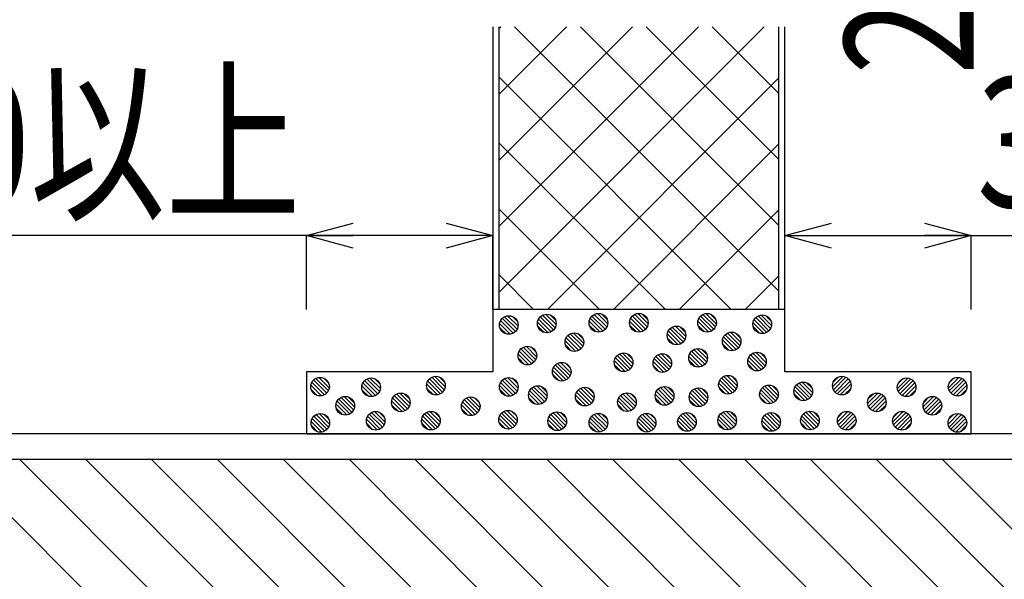
# Model space of a CAD drawing. Units: millimetres. Extents: x 13411 to 14746, y 933 to 1825.
# Drawn here: x 14391 to 14549, y 1221 to 1311 of the extents above; entities that cross this region are included whole.
import ezdxf
from ezdxf.enums import TextEntityAlignment as Align

# ---------------------------------------------------------------- set-up
doc = ezdxf.new("R2010")
doc.units = ezdxf.units.MM
doc.header["$LTSCALE"] = 3
for name, color, linetype in [('ケーブル', 7, 'Continuous'), ('文字･寸法', 7, 'Continuous'), ('構成1', 7, 'Continuous'), ('構成2', 7, 'Continuous')]:
    doc.layers.add(name, color=color, linetype=linetype)
doc.styles.add('DIMFONT1', font='msgothic.ttc', dxfattribs={"width": 0.76912})
doc.dimstyles.new('DIM001', dxfattribs={"dimscale": 15, "dimtxt": 1.386, "dimasz": 0.5, "dimexe": 0, "dimexo": 0, "dimgap": 0.2, "dimtad": 3, "dimdec": 1, "dimrnd": 0.1, "dimdsep": 46, "dimlunit": 6, "dimtxsty": 'DIMFONT1', "dimblk": 'OPEN30', "dimcen": 0.09, "dimclrd": 7, "dimclre": 7, "dimclrt": 7, "dimadec": 0, "dimazin": 0, "dimtfac": 1, "dimtdec": 4, "dimtmove": 0, "dimatfit": 3, "dimfxl": 1, "dimtolj": 1, "dimtzin": 0, "dimarcsym": 0})

# ---------------------------------------------------------------- blocks, each defined once
blk = doc.blocks.new('INS-GFJ43')
at = {"layer": 'ケーブル', "color": 7, "linetype": 'Continuous', "lineweight": -3}
for p, q in [((185, 19.5), (-185, 19.5)), ((185, 15.35), (-185, 15.35)), ((-79.54, -15.35), (-110.24, 15.35)), ((-68.93, -15.35), (-99.63, 15.35)), ((-58.33, -15.35), (-89.03, 15.35)), ((-47.72, -15.35), (-78.42, 15.35)), ((-37.11, -15.35), (-67.81, 15.35)), ((-26.51, -15.35), (-57.21, 15.35)), ((-15.9, -15.35), (-46.6, 15.35)), ((-5.29, -15.35), (-35.99, 15.35)), ((5.31, -15.35), (-25.39, 15.35)), ((15.92, -15.35), (-14.78, 15.35)), ((26.53, -15.35), (-4.17, 15.35)), ((37.13, -15.35), (6.43, 15.35)), ((47.74, -15.35), (17.04, 15.35)), ((58.35, -15.35), (27.65, 15.35)), ((68.95, -15.35), (38.25, 15.35)), ((79.56, -15.35), (48.86, 15.35))]:
    blk.add_line(p, q, dxfattribs=at)
blk = doc.blocks.new('INS-G4W77')
at = {"layer": '構成1', "color": 7, "linetype": 'Continuous', "lineweight": -3}
for p, q in [((0.18, 1.49), (-1.49, -0.18)), ((0.18, 1.49), (-1.49, -0.18)), ((-0.55, 1.4), (-1.4, 0.55)), ((0.67, 1.34), (-1.34, -0.67)), ((1.04, 1.08), (-1.08, -1.04)), ((1.04, 1.08), (-1.08, -1.04)), ((1.32, 0.72), (-0.72, -1.32)), ((1.48, 0.24), (-0.24, -1.48)), ((1.48, 0.24), (-0.24, -1.48)), ((1.43, -0.44), (0.44, -1.43))]:
    blk.add_line(p, q, dxfattribs=at)
blk.add_circle((0, 0), 1.5, dxfattribs=at)
blk = doc.blocks.new('INS-GGI01')
at = {"layer": '構成1', "color": 7, "linetype": 'Continuous', "lineweight": -3}
for p, q in [((0.18, 1.49), (-1.49, -0.18)), ((0.18, 1.49), (-1.49, -0.18)), ((-0.55, 1.4), (-1.4, 0.55)), ((0.67, 1.34), (-1.34, -0.67)), ((1.04, 1.08), (-1.08, -1.04)), ((1.04, 1.08), (-1.08, -1.04)), ((1.32, 0.72), (-0.72, -1.32)), ((1.48, 0.24), (-0.24, -1.48)), ((1.48, 0.24), (-0.24, -1.48)), ((1.43, -0.44), (0.44, -1.43))]:
    blk.add_line(p, q, dxfattribs=at)
blk.add_circle((0, 0), 1.5, dxfattribs=at)
blk = doc.blocks.new('INS-G70T3')
at = {"layer": '構成1', "color": 7, "linetype": 'Continuous', "lineweight": -3}
for p, q in [((0.18, 1.49), (-1.49, -0.18)), ((0.18, 1.49), (-1.49, -0.18)), ((-0.55, 1.4), (-1.4, 0.55)), ((0.67, 1.34), (-1.34, -0.67)), ((1.04, 1.08), (-1.08, -1.04)), ((1.04, 1.08), (-1.08, -1.04)), ((1.32, 0.72), (-0.72, -1.32)), ((1.48, 0.24), (-0.24, -1.48)), ((1.48, 0.24), (-0.24, -1.48)), ((1.43, -0.44), (0.44, -1.43))]:
    blk.add_line(p, q, dxfattribs=at)
blk.add_circle((0, 0), 1.5, dxfattribs=at)
blk = doc.blocks.new('INS-G6VP5')
at = {"layer": '構成1', "color": 7, "linetype": 'Continuous', "lineweight": -3}
for p, q in [((0.18, 1.49), (-1.49, -0.18)), ((0.18, 1.49), (-1.49, -0.18)), ((-0.55, 1.4), (-1.4, 0.55)), ((0.67, 1.34), (-1.34, -0.67)), ((1.04, 1.08), (-1.08, -1.04)), ((1.04, 1.08), (-1.08, -1.04)), ((1.32, 0.72), (-0.72, -1.32)), ((1.48, 0.24), (-0.24, -1.48)), ((1.48, 0.24), (-0.24, -1.48)), ((1.43, -0.44), (0.44, -1.43))]:
    blk.add_line(p, q, dxfattribs=at)
blk.add_circle((0, 0), 1.5, dxfattribs=at)
blk = doc.blocks.new('INS-G7HXY')
at = {"layer": '構成1', "color": 7, "linetype": 'Continuous', "lineweight": -3}
for p, q in [((0.18, 1.49), (-1.49, -0.18)), ((0.18, 1.49), (-1.49, -0.18)), ((-0.55, 1.4), (-1.4, 0.55)), ((0.67, 1.34), (-1.34, -0.67)), ((1.04, 1.08), (-1.08, -1.04)), ((1.04, 1.08), (-1.08, -1.04)), ((1.32, 0.72), (-0.72, -1.32)), ((1.48, 0.24), (-0.24, -1.48)), ((1.48, 0.24), (-0.24, -1.48)), ((1.43, -0.44), (0.44, -1.43))]:
    blk.add_line(p, q, dxfattribs=at)
blk.add_circle((0, 0), 1.5, dxfattribs=at)
blk = doc.blocks.new('INS-G8L6R')
at = {"layer": '構成1', "color": 7, "linetype": 'Continuous', "lineweight": -3}
for p, q in [((0.18, 1.49), (-1.49, -0.18)), ((0.18, 1.49), (-1.49, -0.18)), ((-0.55, 1.4), (-1.4, 0.55)), ((0.67, 1.34), (-1.34, -0.67)), ((1.04, 1.08), (-1.08, -1.04)), ((1.04, 1.08), (-1.08, -1.04)), ((1.32, 0.72), (-0.72, -1.32)), ((1.48, 0.24), (-0.24, -1.48)), ((1.48, 0.24), (-0.24, -1.48)), ((1.43, -0.44), (0.44, -1.43))]:
    blk.add_line(p, q, dxfattribs=at)
blk.add_circle((0, 0), 1.5, dxfattribs=at)
blk = doc.blocks.new('INS-GKUBX')
at = {"layer": '構成1', "color": 7, "linetype": 'Continuous', "lineweight": -3}
for p, q in [((0.18, 1.49), (-1.49, -0.18)), ((0.18, 1.49), (-1.49, -0.18)), ((-0.55, 1.4), (-1.4, 0.55)), ((0.67, 1.34), (-1.34, -0.67)), ((1.04, 1.08), (-1.08, -1.04)), ((1.04, 1.08), (-1.08, -1.04)), ((1.32, 0.72), (-0.72, -1.32)), ((1.48, 0.24), (-0.24, -1.48)), ((1.48, 0.24), (-0.24, -1.48)), ((1.43, -0.44), (0.44, -1.43))]:
    blk.add_line(p, q, dxfattribs=at)
blk.add_circle((0, 0), 1.5, dxfattribs=at)
blk = doc.blocks.new('INS-GSWGW')
at = {"layer": '構成1', "color": 7, "linetype": 'Continuous', "lineweight": -3}
for p, q in [((0.18, 1.49), (-1.49, -0.18)), ((0.18, 1.49), (-1.49, -0.18)), ((-0.55, 1.4), (-1.4, 0.55)), ((0.67, 1.34), (-1.34, -0.67)), ((1.04, 1.08), (-1.08, -1.04)), ((1.04, 1.08), (-1.08, -1.04)), ((1.32, 0.72), (-0.72, -1.32)), ((1.48, 0.24), (-0.24, -1.48)), ((1.48, 0.24), (-0.24, -1.48)), ((1.43, -0.44), (0.44, -1.43))]:
    blk.add_line(p, q, dxfattribs=at)
blk.add_circle((0, 0), 1.5, dxfattribs=at)
blk = doc.blocks.new('INS-G8RHK')
at = {"layer": '構成1', "color": 7, "linetype": 'Continuous', "lineweight": -3}
for p, q in [((-1.48, 0.24), (0.24, -1.48)), ((-1.48, 0.24), (0.24, -1.48)), ((-1.32, 0.72), (0.72, -1.32)), ((-1.04, 1.08), (1.08, -1.04)), ((-1.04, 1.08), (1.08, -1.04)), ((-0.67, 1.34), (1.34, -0.67)), ((-0.18, 1.49), (1.49, -0.18)), ((-0.18, 1.49), (1.49, -0.18)), ((0.55, 1.4), (1.4, 0.55)), ((-1.43, -0.44), (-0.44, -1.43))]:
    blk.add_line(p, q, dxfattribs=at)
blk.add_circle((0, 0), 1.5, dxfattribs=at)
blk = doc.blocks.new('INS-G4LBZ')
at = {"layer": '構成1', "color": 7, "linetype": 'Continuous', "lineweight": -3}
for p, q in [((-1.48, 0.24), (0.24, -1.48)), ((-1.48, 0.24), (0.24, -1.48)), ((-1.32, 0.72), (0.72, -1.32)), ((-1.04, 1.08), (1.08, -1.04)), ((-1.04, 1.08), (1.08, -1.04)), ((-0.67, 1.34), (1.34, -0.67)), ((-0.18, 1.49), (1.49, -0.18)), ((-0.18, 1.49), (1.49, -0.18)), ((0.55, 1.4), (1.4, 0.55)), ((-1.43, -0.44), (-0.44, -1.43))]:
    blk.add_line(p, q, dxfattribs=at)
blk.add_circle((0, 0), 1.5, dxfattribs=at)
blk = doc.blocks.new('INS-GOWA2')
at = {"layer": '構成1', "color": 7, "linetype": 'Continuous', "lineweight": -3}
for p, q in [((-1.48, 0.24), (0.24, -1.48)), ((-1.48, 0.24), (0.24, -1.48)), ((-1.32, 0.72), (0.72, -1.32)), ((-1.04, 1.08), (1.08, -1.04)), ((-1.04, 1.08), (1.08, -1.04)), ((-0.67, 1.34), (1.34, -0.67)), ((-0.18, 1.49), (1.49, -0.18)), ((-0.18, 1.49), (1.49, -0.18)), ((0.55, 1.4), (1.4, 0.55)), ((-1.43, -0.44), (-0.44, -1.43))]:
    blk.add_line(p, q, dxfattribs=at)
blk.add_circle((0, 0), 1.5, dxfattribs=at)
blk = doc.blocks.new('INS-G8OVH')
at = {"layer": '構成1', "color": 7, "linetype": 'Continuous', "lineweight": -3}
for p, q in [((-1.48, 0.24), (0.24, -1.48)), ((-1.48, 0.24), (0.24, -1.48)), ((-1.32, 0.72), (0.72, -1.32)), ((-1.04, 1.08), (1.08, -1.04)), ((-1.04, 1.08), (1.08, -1.04)), ((-0.67, 1.34), (1.34, -0.67)), ((-0.18, 1.49), (1.49, -0.18)), ((-0.18, 1.49), (1.49, -0.18)), ((0.55, 1.4), (1.4, 0.55)), ((-1.43, -0.44), (-0.44, -1.43))]:
    blk.add_line(p, q, dxfattribs=at)
blk.add_circle((0, 0), 1.5, dxfattribs=at)
blk = doc.blocks.new('INS-G6W2X')
at = {"layer": '構成1', "color": 7, "linetype": 'Continuous', "lineweight": -3}
for p, q in [((-1.48, 0.24), (0.24, -1.48)), ((-1.48, 0.24), (0.24, -1.48)), ((-1.32, 0.72), (0.72, -1.32)), ((-1.04, 1.08), (1.08, -1.04)), ((-1.04, 1.08), (1.08, -1.04)), ((-0.67, 1.34), (1.34, -0.67)), ((-0.18, 1.49), (1.49, -0.18)), ((-0.18, 1.49), (1.49, -0.18)), ((0.55, 1.4), (1.4, 0.55)), ((-1.43, -0.44), (-0.44, -1.43))]:
    blk.add_line(p, q, dxfattribs=at)
blk.add_circle((0, 0), 1.5, dxfattribs=at)
blk = doc.blocks.new('INS-GRGZC')
at = {"layer": '構成1', "color": 7, "linetype": 'Continuous', "lineweight": -3}
for p, q in [((-1.48, 0.24), (0.24, -1.48)), ((-1.48, 0.24), (0.24, -1.48)), ((-1.32, 0.72), (0.72, -1.32)), ((-1.04, 1.08), (1.08, -1.04)), ((-1.04, 1.08), (1.08, -1.04)), ((-0.67, 1.34), (1.34, -0.67)), ((-0.18, 1.49), (1.49, -0.18)), ((-0.18, 1.49), (1.49, -0.18)), ((0.55, 1.4), (1.4, 0.55)), ((-1.43, -0.44), (-0.44, -1.43))]:
    blk.add_line(p, q, dxfattribs=at)
blk.add_circle((0, 0), 1.5, dxfattribs=at)
blk = doc.blocks.new('INS-GKP5E')
at = {"layer": '構成1', "color": 7, "linetype": 'Continuous', "lineweight": -3}
for p, q in [((-1.48, 0.24), (0.24, -1.48)), ((-1.48, 0.24), (0.24, -1.48)), ((-1.32, 0.72), (0.72, -1.32)), ((-1.04, 1.08), (1.08, -1.04)), ((-1.04, 1.08), (1.08, -1.04)), ((-0.67, 1.34), (1.34, -0.67)), ((-0.18, 1.49), (1.49, -0.18)), ((-0.18, 1.49), (1.49, -0.18)), ((0.55, 1.4), (1.4, 0.55)), ((-1.43, -0.44), (-0.44, -1.43))]:
    blk.add_line(p, q, dxfattribs=at)
blk.add_circle((0, 0), 1.5, dxfattribs=at)
blk = doc.blocks.new('INS-GI7H8')
at = {"layer": '構成1', "color": 7, "linetype": 'Continuous', "lineweight": -3}
for p, q in [((-1.48, 0.24), (0.24, -1.48)), ((-1.48, 0.24), (0.24, -1.48)), ((-1.32, 0.72), (0.72, -1.32)), ((-1.04, 1.08), (1.08, -1.04)), ((-1.04, 1.08), (1.08, -1.04)), ((-0.67, 1.34), (1.34, -0.67)), ((-0.18, 1.49), (1.49, -0.18)), ((-0.18, 1.49), (1.49, -0.18)), ((0.55, 1.4), (1.4, 0.55)), ((-1.43, -0.44), (-0.44, -1.43))]:
    blk.add_line(p, q, dxfattribs=at)
blk.add_circle((0, 0), 1.5, dxfattribs=at)
blk = doc.blocks.new('INS-G6QCE')
at = {"layer": '構成1', "color": 7, "linetype": 'Continuous', "lineweight": -3}
for p, q in [((-1.48, 0.24), (0.24, -1.48)), ((-1.48, 0.24), (0.24, -1.48)), ((-1.32, 0.72), (0.72, -1.32)), ((-1.04, 1.08), (1.08, -1.04)), ((-1.04, 1.08), (1.08, -1.04)), ((-0.67, 1.34), (1.34, -0.67)), ((-0.18, 1.49), (1.49, -0.18)), ((-0.18, 1.49), (1.49, -0.18)), ((0.55, 1.4), (1.4, 0.55)), ((-1.43, -0.44), (-0.44, -1.43))]:
    blk.add_line(p, q, dxfattribs=at)
blk.add_circle((0, 0), 1.5, dxfattribs=at)
blk = doc.blocks.new('INS-GG96I')
at = {"layer": '構成1', "color": 7, "linetype": 'Continuous', "lineweight": -3}
for p, q in [((-1.48, 0.24), (0.24, -1.48)), ((-1.48, 0.24), (0.24, -1.48)), ((-1.32, 0.72), (0.72, -1.32)), ((-1.04, 1.08), (1.08, -1.04)), ((-1.04, 1.08), (1.08, -1.04)), ((-0.67, 1.34), (1.34, -0.67)), ((-0.18, 1.49), (1.49, -0.18)), ((-0.18, 1.49), (1.49, -0.18)), ((0.55, 1.4), (1.4, 0.55)), ((-1.43, -0.44), (-0.44, -1.43))]:
    blk.add_line(p, q, dxfattribs=at)
blk.add_circle((0, 0), 1.5, dxfattribs=at)
blk = doc.blocks.new('INS-G6BZ3')
at = {"layer": '構成1', "color": 7, "linetype": 'Continuous', "lineweight": -3}
for p, q in [((-1.48, 0.24), (0.24, -1.48)), ((-1.48, 0.24), (0.24, -1.48)), ((-1.32, 0.72), (0.72, -1.32)), ((-1.04, 1.08), (1.08, -1.04)), ((-1.04, 1.08), (1.08, -1.04)), ((-0.67, 1.34), (1.34, -0.67)), ((-0.18, 1.49), (1.49, -0.18)), ((-0.18, 1.49), (1.49, -0.18)), ((0.55, 1.4), (1.4, 0.55)), ((-1.43, -0.44), (-0.44, -1.43))]:
    blk.add_line(p, q, dxfattribs=at)
blk.add_circle((0, 0), 1.5, dxfattribs=at)
blk = doc.blocks.new('INS-G59O8')
at = {"layer": '構成1', "color": 7, "linetype": 'Continuous', "lineweight": -3}
for p, q in [((-1.48, 0.24), (0.24, -1.48)), ((-1.48, 0.24), (0.24, -1.48)), ((-1.32, 0.72), (0.72, -1.32)), ((-1.04, 1.08), (1.08, -1.04)), ((-1.04, 1.08), (1.08, -1.04)), ((-0.67, 1.34), (1.34, -0.67)), ((-0.18, 1.49), (1.49, -0.18)), ((-0.18, 1.49), (1.49, -0.18)), ((0.55, 1.4), (1.4, 0.55)), ((-1.43, -0.44), (-0.44, -1.43))]:
    blk.add_line(p, q, dxfattribs=at)
blk.add_circle((0, 0), 1.5, dxfattribs=at)
blk = doc.blocks.new('INS-G6AS4')
at = {"layer": '構成1', "color": 7, "linetype": 'Continuous', "lineweight": -3}
for p, q in [((-1.48, 0.24), (0.24, -1.48)), ((-1.48, 0.24), (0.24, -1.48)), ((-1.32, 0.72), (0.72, -1.32)), ((-1.04, 1.08), (1.08, -1.04)), ((-1.04, 1.08), (1.08, -1.04)), ((-0.67, 1.34), (1.34, -0.67)), ((-0.18, 1.49), (1.49, -0.18)), ((-0.18, 1.49), (1.49, -0.18)), ((0.55, 1.4), (1.4, 0.55)), ((-1.43, -0.44), (-0.44, -1.43))]:
    blk.add_line(p, q, dxfattribs=at)
blk.add_circle((0, 0), 1.5, dxfattribs=at)
blk = doc.blocks.new('INS-G8TSI')
at = {"layer": '構成1', "color": 7, "linetype": 'Continuous', "lineweight": -3}
for p, q in [((-1.48, 0.24), (0.24, -1.48)), ((-1.48, 0.24), (0.24, -1.48)), ((-1.32, 0.72), (0.72, -1.32)), ((-1.04, 1.08), (1.08, -1.04)), ((-1.04, 1.08), (1.08, -1.04)), ((-0.67, 1.34), (1.34, -0.67)), ((-0.18, 1.49), (1.49, -0.18)), ((-0.18, 1.49), (1.49, -0.18)), ((0.55, 1.4), (1.4, 0.55)), ((-1.43, -0.44), (-0.44, -1.43))]:
    blk.add_line(p, q, dxfattribs=at)
blk.add_circle((0, 0), 1.5, dxfattribs=at)
blk = doc.blocks.new('INS-G8P0Q')
at = {"layer": '構成1', "color": 7, "linetype": 'Continuous', "lineweight": -3}
for p, q in [((-1.48, 0.24), (0.24, -1.48)), ((-1.48, 0.24), (0.24, -1.48)), ((-1.32, 0.72), (0.72, -1.32)), ((-1.04, 1.08), (1.08, -1.04)), ((-1.04, 1.08), (1.08, -1.04)), ((-0.67, 1.34), (1.34, -0.67)), ((-0.18, 1.49), (1.49, -0.18)), ((-0.18, 1.49), (1.49, -0.18)), ((0.55, 1.4), (1.4, 0.55)), ((-1.43, -0.44), (-0.44, -1.43))]:
    blk.add_line(p, q, dxfattribs=at)
blk.add_circle((0, 0), 1.5, dxfattribs=at)
blk = doc.blocks.new('INS-G8G2S')
at = {"layer": '構成1', "color": 7, "linetype": 'Continuous', "lineweight": -3}
for p, q in [((-1.48, 0.24), (0.24, -1.48)), ((-1.48, 0.24), (0.24, -1.48)), ((-1.32, 0.72), (0.72, -1.32)), ((-1.04, 1.08), (1.08, -1.04)), ((-1.04, 1.08), (1.08, -1.04)), ((-0.67, 1.34), (1.34, -0.67)), ((-0.18, 1.49), (1.49, -0.18)), ((-0.18, 1.49), (1.49, -0.18)), ((0.55, 1.4), (1.4, 0.55)), ((-1.43, -0.44), (-0.44, -1.43))]:
    blk.add_line(p, q, dxfattribs=at)
blk.add_circle((0, 0), 1.5, dxfattribs=at)
blk = doc.blocks.new('INS-GKSGS')
at = {"layer": '構成1', "color": 7, "linetype": 'Continuous', "lineweight": -3}
for p, q in [((-1.48, 0.24), (0.24, -1.48)), ((-1.48, 0.24), (0.24, -1.48)), ((-1.32, 0.72), (0.72, -1.32)), ((-1.04, 1.08), (1.08, -1.04)), ((-1.04, 1.08), (1.08, -1.04)), ((-0.67, 1.34), (1.34, -0.67)), ((-0.18, 1.49), (1.49, -0.18)), ((-0.18, 1.49), (1.49, -0.18)), ((0.55, 1.4), (1.4, 0.55)), ((-1.43, -0.44), (-0.44, -1.43))]:
    blk.add_line(p, q, dxfattribs=at)
blk.add_circle((0, 0), 1.5, dxfattribs=at)
blk = doc.blocks.new('INS-G9SGS')
at = {"layer": '構成1', "color": 7, "linetype": 'Continuous', "lineweight": -3}
for p, q in [((-1.48, 0.24), (0.24, -1.48)), ((-1.48, 0.24), (0.24, -1.48)), ((-1.32, 0.72), (0.72, -1.32)), ((-1.04, 1.08), (1.08, -1.04)), ((-1.04, 1.08), (1.08, -1.04)), ((-0.67, 1.34), (1.34, -0.67)), ((-0.18, 1.49), (1.49, -0.18)), ((-0.18, 1.49), (1.49, -0.18)), ((0.55, 1.4), (1.4, 0.55)), ((-1.43, -0.44), (-0.44, -1.43))]:
    blk.add_line(p, q, dxfattribs=at)
blk.add_circle((0, 0), 1.5, dxfattribs=at)
blk = doc.blocks.new('INS-G597D')
at = {"layer": '構成1', "color": 7, "linetype": 'Continuous', "lineweight": -3}
for p, q in [((-1.48, 0.24), (0.24, -1.48)), ((-1.48, 0.24), (0.24, -1.48)), ((-1.32, 0.72), (0.72, -1.32)), ((-1.04, 1.08), (1.08, -1.04)), ((-1.04, 1.08), (1.08, -1.04)), ((-0.67, 1.34), (1.34, -0.67)), ((-0.18, 1.49), (1.49, -0.18)), ((-0.18, 1.49), (1.49, -0.18)), ((0.55, 1.4), (1.4, 0.55)), ((-1.43, -0.44), (-0.44, -1.43))]:
    blk.add_line(p, q, dxfattribs=at)
blk.add_circle((0, 0), 1.5, dxfattribs=at)
blk = doc.blocks.new('INS-G3W3M')
at = {"layer": '構成1', "color": 7, "linetype": 'Continuous', "lineweight": -3}
for p, q in [((-1.48, 0.24), (0.24, -1.48)), ((-1.48, 0.24), (0.24, -1.48)), ((-1.32, 0.72), (0.72, -1.32)), ((-1.04, 1.08), (1.08, -1.04)), ((-1.04, 1.08), (1.08, -1.04)), ((-0.67, 1.34), (1.34, -0.67)), ((-0.18, 1.49), (1.49, -0.18)), ((-0.18, 1.49), (1.49, -0.18)), ((0.55, 1.4), (1.4, 0.55)), ((-1.43, -0.44), (-0.44, -1.43))]:
    blk.add_line(p, q, dxfattribs=at)
blk.add_circle((0, 0), 1.5, dxfattribs=at)
blk = doc.blocks.new('INS-G57JZ')
at = {"layer": '構成1', "color": 7, "linetype": 'Continuous', "lineweight": -3}
for p, q in [((-1.48, 0.24), (0.24, -1.48)), ((-1.48, 0.24), (0.24, -1.48)), ((-1.32, 0.72), (0.72, -1.32)), ((-1.04, 1.08), (1.08, -1.04)), ((-1.04, 1.08), (1.08, -1.04)), ((-0.67, 1.34), (1.34, -0.67)), ((-0.18, 1.49), (1.49, -0.18)), ((-0.18, 1.49), (1.49, -0.18)), ((0.55, 1.4), (1.4, 0.55)), ((-1.43, -0.44), (-0.44, -1.43))]:
    blk.add_line(p, q, dxfattribs=at)
blk.add_circle((0, 0), 1.5, dxfattribs=at)
blk = doc.blocks.new('INS-G8S93')
at = {"layer": '構成1', "color": 7, "linetype": 'Continuous', "lineweight": -3}
for p, q in [((-1.48, 0.24), (0.24, -1.48)), ((-1.48, 0.24), (0.24, -1.48)), ((-1.32, 0.72), (0.72, -1.32)), ((-1.04, 1.08), (1.08, -1.04)), ((-1.04, 1.08), (1.08, -1.04)), ((-0.67, 1.34), (1.34, -0.67)), ((-0.18, 1.49), (1.49, -0.18)), ((-0.18, 1.49), (1.49, -0.18)), ((0.55, 1.4), (1.4, 0.55)), ((-1.43, -0.44), (-0.44, -1.43))]:
    blk.add_line(p, q, dxfattribs=at)
blk.add_circle((0, 0), 1.5, dxfattribs=at)
blk = doc.blocks.new('INS-GZP51')
at = {"layer": '構成1', "color": 7, "linetype": 'Continuous', "lineweight": -3}
for p, q in [((-1.48, 0.24), (0.24, -1.48)), ((-1.48, 0.24), (0.24, -1.48)), ((-1.32, 0.72), (0.72, -1.32)), ((-1.04, 1.08), (1.08, -1.04)), ((-1.04, 1.08), (1.08, -1.04)), ((-0.67, 1.34), (1.34, -0.67)), ((-0.18, 1.49), (1.49, -0.18)), ((-0.18, 1.49), (1.49, -0.18)), ((0.55, 1.4), (1.4, 0.55)), ((-1.43, -0.44), (-0.44, -1.43))]:
    blk.add_line(p, q, dxfattribs=at)
blk.add_circle((0, 0), 1.5, dxfattribs=at)
blk = doc.blocks.new('INS-G4NJD')
at = {"layer": '構成1', "color": 7, "linetype": 'Continuous', "lineweight": -3}
for p, q in [((-1.48, 0.24), (0.24, -1.48)), ((-1.48, 0.24), (0.24, -1.48)), ((-1.32, 0.72), (0.72, -1.32)), ((-1.04, 1.08), (1.08, -1.04)), ((-1.04, 1.08), (1.08, -1.04)), ((-0.67, 1.34), (1.34, -0.67)), ((-0.18, 1.49), (1.49, -0.18)), ((-0.18, 1.49), (1.49, -0.18)), ((0.55, 1.4), (1.4, 0.55)), ((-1.43, -0.44), (-0.44, -1.43))]:
    blk.add_line(p, q, dxfattribs=at)
blk.add_circle((0, 0), 1.5, dxfattribs=at)
blk = doc.blocks.new('INS-G3NNB')
at = {"layer": '構成1', "color": 7, "linetype": 'Continuous', "lineweight": -3}
for p, q in [((-1.48, 0.24), (0.24, -1.48)), ((-1.48, 0.24), (0.24, -1.48)), ((-1.32, 0.72), (0.72, -1.32)), ((-1.04, 1.08), (1.08, -1.04)), ((-1.04, 1.08), (1.08, -1.04)), ((-0.67, 1.34), (1.34, -0.67)), ((-0.18, 1.49), (1.49, -0.18)), ((-0.18, 1.49), (1.49, -0.18)), ((0.55, 1.4), (1.4, 0.55)), ((-1.43, -0.44), (-0.44, -1.43))]:
    blk.add_line(p, q, dxfattribs=at)
blk.add_circle((0, 0), 1.5, dxfattribs=at)
blk = doc.blocks.new('INS-G6ZAR')
at = {"layer": '構成1', "color": 7, "linetype": 'Continuous', "lineweight": -3}
for p, q in [((-1.48, 0.24), (0.24, -1.48)), ((-1.48, 0.24), (0.24, -1.48)), ((-1.32, 0.72), (0.72, -1.32)), ((-1.04, 1.08), (1.08, -1.04)), ((-1.04, 1.08), (1.08, -1.04)), ((-0.67, 1.34), (1.34, -0.67)), ((-0.18, 1.49), (1.49, -0.18)), ((-0.18, 1.49), (1.49, -0.18)), ((0.55, 1.4), (1.4, 0.55)), ((-1.43, -0.44), (-0.44, -1.43))]:
    blk.add_line(p, q, dxfattribs=at)
blk.add_circle((0, 0), 1.5, dxfattribs=at)
blk = doc.blocks.new('INS-G73MU')
at = {"layer": '構成1', "color": 7, "linetype": 'Continuous', "lineweight": -3}
for p, q in [((-1.48, 0.24), (0.24, -1.48)), ((-1.48, 0.24), (0.24, -1.48)), ((-1.32, 0.72), (0.72, -1.32)), ((-1.04, 1.08), (1.08, -1.04)), ((-1.04, 1.08), (1.08, -1.04)), ((-0.67, 1.34), (1.34, -0.67)), ((-0.18, 1.49), (1.49, -0.18)), ((-0.18, 1.49), (1.49, -0.18)), ((0.55, 1.4), (1.4, 0.55)), ((-1.43, -0.44), (-0.44, -1.43))]:
    blk.add_line(p, q, dxfattribs=at)
blk.add_circle((0, 0), 1.5, dxfattribs=at)
blk = doc.blocks.new('INS-G5FFT')
at = {"layer": '構成1', "color": 7, "linetype": 'Continuous', "lineweight": -3}
for p, q in [((-1.48, 0.24), (0.24, -1.48)), ((-1.48, 0.24), (0.24, -1.48)), ((-1.32, 0.72), (0.72, -1.32)), ((-1.04, 1.08), (1.08, -1.04)), ((-1.04, 1.08), (1.08, -1.04)), ((-0.67, 1.34), (1.34, -0.67)), ((-0.18, 1.49), (1.49, -0.18)), ((-0.18, 1.49), (1.49, -0.18)), ((0.55, 1.4), (1.4, 0.55)), ((-1.43, -0.44), (-0.44, -1.43))]:
    blk.add_line(p, q, dxfattribs=at)
blk.add_circle((0, 0), 1.5, dxfattribs=at)
blk = doc.blocks.new('INS-G4DT7')
at = {"layer": '構成1', "color": 7, "linetype": 'Continuous', "lineweight": -3}
for p, q in [((-1.48, 0.24), (0.24, -1.48)), ((-1.48, 0.24), (0.24, -1.48)), ((-1.32, 0.72), (0.72, -1.32)), ((-1.04, 1.08), (1.08, -1.04)), ((-1.04, 1.08), (1.08, -1.04)), ((-0.67, 1.34), (1.34, -0.67)), ((-0.18, 1.49), (1.49, -0.18)), ((-0.18, 1.49), (1.49, -0.18)), ((0.55, 1.4), (1.4, 0.55)), ((-1.43, -0.44), (-0.44, -1.43))]:
    blk.add_line(p, q, dxfattribs=at)
blk.add_circle((0, 0), 1.5, dxfattribs=at)
blk = doc.blocks.new('INS-G48AX')
at = {"layer": '構成1', "color": 7, "linetype": 'Continuous', "lineweight": -3}
for p, q in [((-1.48, 0.24), (0.24, -1.48)), ((-1.48, 0.24), (0.24, -1.48)), ((-1.32, 0.72), (0.72, -1.32)), ((-1.04, 1.08), (1.08, -1.04)), ((-1.04, 1.08), (1.08, -1.04)), ((-0.67, 1.34), (1.34, -0.67)), ((-0.18, 1.49), (1.49, -0.18)), ((-0.18, 1.49), (1.49, -0.18)), ((0.55, 1.4), (1.4, 0.55)), ((-1.43, -0.44), (-0.44, -1.43))]:
    blk.add_line(p, q, dxfattribs=at)
blk.add_circle((0, 0), 1.5, dxfattribs=at)
blk = doc.blocks.new('INS-G905X')
at = {"layer": '構成1', "color": 7, "linetype": 'Continuous', "lineweight": -3}
for p, q in [((-1.48, 0.24), (0.24, -1.48)), ((-1.48, 0.24), (0.24, -1.48)), ((-1.32, 0.72), (0.72, -1.32)), ((-1.04, 1.08), (1.08, -1.04)), ((-1.04, 1.08), (1.08, -1.04)), ((-0.67, 1.34), (1.34, -0.67)), ((-0.18, 1.49), (1.49, -0.18)), ((-0.18, 1.49), (1.49, -0.18)), ((0.55, 1.4), (1.4, 0.55)), ((-1.43, -0.44), (-0.44, -1.43))]:
    blk.add_line(p, q, dxfattribs=at)
blk.add_circle((0, 0), 1.5, dxfattribs=at)
blk = doc.blocks.new('INS-G4W9A')
at = {"layer": '構成1', "color": 7, "linetype": 'Continuous', "lineweight": -3}
for p, q in [((-1.48, 0.24), (0.24, -1.48)), ((-1.48, 0.24), (0.24, -1.48)), ((-1.32, 0.72), (0.72, -1.32)), ((-1.04, 1.08), (1.08, -1.04)), ((-1.04, 1.08), (1.08, -1.04)), ((-0.67, 1.34), (1.34, -0.67)), ((-0.18, 1.49), (1.49, -0.18)), ((-0.18, 1.49), (1.49, -0.18)), ((0.55, 1.4), (1.4, 0.55)), ((-1.43, -0.44), (-0.44, -1.43))]:
    blk.add_line(p, q, dxfattribs=at)
blk.add_circle((0, 0), 1.5, dxfattribs=at)
blk = doc.blocks.new('INS-G5VEI')
at = {"layer": '構成1', "color": 7, "linetype": 'Continuous', "lineweight": -3}
for p, q in [((-1.48, 0.24), (0.24, -1.48)), ((-1.48, 0.24), (0.24, -1.48)), ((-1.32, 0.72), (0.72, -1.32)), ((-1.04, 1.08), (1.08, -1.04)), ((-1.04, 1.08), (1.08, -1.04)), ((-0.67, 1.34), (1.34, -0.67)), ((-0.18, 1.49), (1.49, -0.18)), ((-0.18, 1.49), (1.49, -0.18)), ((0.55, 1.4), (1.4, 0.55)), ((-1.43, -0.44), (-0.44, -1.43))]:
    blk.add_line(p, q, dxfattribs=at)
blk.add_circle((0, 0), 1.5, dxfattribs=at)
blk = doc.blocks.new('INS-G610U')
at = {"layer": '構成1', "color": 7, "linetype": 'Continuous', "lineweight": -3}
for p, q in [((-1.48, 0.24), (0.24, -1.48)), ((-1.48, 0.24), (0.24, -1.48)), ((-1.32, 0.72), (0.72, -1.32)), ((-1.04, 1.08), (1.08, -1.04)), ((-1.04, 1.08), (1.08, -1.04)), ((-0.67, 1.34), (1.34, -0.67)), ((-0.18, 1.49), (1.49, -0.18)), ((-0.18, 1.49), (1.49, -0.18)), ((0.55, 1.4), (1.4, 0.55)), ((-1.43, -0.44), (-0.44, -1.43))]:
    blk.add_line(p, q, dxfattribs=at)
blk.add_circle((0, 0), 1.5, dxfattribs=at)
blk = doc.blocks.new('INS-G69WY')
at = {"layer": '構成1', "color": 7, "linetype": 'Continuous', "lineweight": -3}
for p, q in [((-1.48, 0.24), (0.24, -1.48)), ((-1.48, 0.24), (0.24, -1.48)), ((-1.32, 0.72), (0.72, -1.32)), ((-1.04, 1.08), (1.08, -1.04)), ((-1.04, 1.08), (1.08, -1.04)), ((-0.67, 1.34), (1.34, -0.67)), ((-0.18, 1.49), (1.49, -0.18)), ((-0.18, 1.49), (1.49, -0.18)), ((0.55, 1.4), (1.4, 0.55)), ((-1.43, -0.44), (-0.44, -1.43))]:
    blk.add_line(p, q, dxfattribs=at)
blk.add_circle((0, 0), 1.5, dxfattribs=at)
blk = doc.blocks.new('INS-G6OJ0')
at = {"layer": '構成1', "color": 7, "linetype": 'Continuous', "lineweight": -3}
for p, q in [((-1.48, 0.24), (0.24, -1.48)), ((-1.48, 0.24), (0.24, -1.48)), ((-1.32, 0.72), (0.72, -1.32)), ((-1.04, 1.08), (1.08, -1.04)), ((-1.04, 1.08), (1.08, -1.04)), ((-0.67, 1.34), (1.34, -0.67)), ((-0.18, 1.49), (1.49, -0.18)), ((-0.18, 1.49), (1.49, -0.18)), ((0.55, 1.4), (1.4, 0.55)), ((-1.43, -0.44), (-0.44, -1.43))]:
    blk.add_line(p, q, dxfattribs=at)
blk.add_circle((0, 0), 1.5, dxfattribs=at)
blk = doc.blocks.new('INS-G65EG')
at = {"layer": '構成1', "color": 7, "linetype": 'Continuous', "lineweight": -3}
for p, q in [((-1.48, 0.24), (0.24, -1.48)), ((-1.48, 0.24), (0.24, -1.48)), ((-1.32, 0.72), (0.72, -1.32)), ((-1.04, 1.08), (1.08, -1.04)), ((-1.04, 1.08), (1.08, -1.04)), ((-0.67, 1.34), (1.34, -0.67)), ((-0.18, 1.49), (1.49, -0.18)), ((-0.18, 1.49), (1.49, -0.18)), ((0.55, 1.4), (1.4, 0.55)), ((-1.43, -0.44), (-0.44, -1.43))]:
    blk.add_line(p, q, dxfattribs=at)
blk.add_circle((0, 0), 1.5, dxfattribs=at)
blk = doc.blocks.new('INS-G4ZKY')
at = {"layer": '構成1', "color": 7, "linetype": 'Continuous', "lineweight": -3}
for p, q in [((-1.48, 0.24), (0.24, -1.48)), ((-1.48, 0.24), (0.24, -1.48)), ((-1.32, 0.72), (0.72, -1.32)), ((-1.04, 1.08), (1.08, -1.04)), ((-1.04, 1.08), (1.08, -1.04)), ((-0.67, 1.34), (1.34, -0.67)), ((-0.18, 1.49), (1.49, -0.18)), ((-0.18, 1.49), (1.49, -0.18)), ((0.55, 1.4), (1.4, 0.55)), ((-1.43, -0.44), (-0.44, -1.43))]:
    blk.add_line(p, q, dxfattribs=at)
blk.add_circle((0, 0), 1.5, dxfattribs=at)
blk = doc.blocks.new('INS-G7SN2')
at = {"layer": '構成1', "color": 7, "linetype": 'Continuous', "lineweight": -3}
for p, q in [((-1.48, 0.24), (0.24, -1.48)), ((-1.48, 0.24), (0.24, -1.48)), ((-1.32, 0.72), (0.72, -1.32)), ((-1.04, 1.08), (1.08, -1.04)), ((-1.04, 1.08), (1.08, -1.04)), ((-0.67, 1.34), (1.34, -0.67)), ((-0.18, 1.49), (1.49, -0.18)), ((-0.18, 1.49), (1.49, -0.18)), ((0.55, 1.4), (1.4, 0.55)), ((-1.43, -0.44), (-0.44, -1.43))]:
    blk.add_line(p, q, dxfattribs=at)
blk.add_circle((0, 0), 1.5, dxfattribs=at)
blk = doc.blocks.new('INS-G70CR')
at = {"layer": '構成1', "color": 7, "linetype": 'Continuous', "lineweight": -3}
for p, q in [((-1.48, 0.24), (0.24, -1.48)), ((-1.48, 0.24), (0.24, -1.48)), ((-1.32, 0.72), (0.72, -1.32)), ((-1.04, 1.08), (1.08, -1.04)), ((-1.04, 1.08), (1.08, -1.04)), ((-0.67, 1.34), (1.34, -0.67)), ((-0.18, 1.49), (1.49, -0.18)), ((-0.18, 1.49), (1.49, -0.18)), ((0.55, 1.4), (1.4, 0.55)), ((-1.43, -0.44), (-0.44, -1.43))]:
    blk.add_line(p, q, dxfattribs=at)
blk.add_circle((0, 0), 1.5, dxfattribs=at)
blk = doc.blocks.new('INS-G9050')
at = {"layer": '構成1', "color": 7, "linetype": 'Continuous', "lineweight": -3}
for p, q in [((-1.48, 0.24), (0.24, -1.48)), ((-1.48, 0.24), (0.24, -1.48)), ((-1.32, 0.72), (0.72, -1.32)), ((-1.04, 1.08), (1.08, -1.04)), ((-1.04, 1.08), (1.08, -1.04)), ((-0.67, 1.34), (1.34, -0.67)), ((-0.18, 1.49), (1.49, -0.18)), ((-0.18, 1.49), (1.49, -0.18)), ((0.55, 1.4), (1.4, 0.55)), ((-1.43, -0.44), (-0.44, -1.43))]:
    blk.add_line(p, q, dxfattribs=at)
blk.add_circle((0, 0), 1.5, dxfattribs=at)
blk = doc.blocks.new('INS-HHLL0')
at = {"layer": '構成2', "color": 7, "linetype": 'Continuous', "lineweight": -3}
for p, q in [((-22.5, 27.49), (-22.24, 27.75)), ((-22.5, 16.88), (-11.63, 27.75)), ((-22.5, 6.28), (-1.03, 27.75)), ((-22.5, -4.33), (9.58, 27.75)), ((-22.5, -14.94), (20.19, 27.75)), ((22.5, -14.76), (-20.01, 27.75)), ((22.5, -4.16), (-9.41, 27.75)), ((22.5, 6.45), (1.2, 27.75)), ((22.5, 17.06), (11.81, 27.75)), ((22.5, 27.66), (22.41, 27.75)), ((14.88, -17.75), (-22.5, 19.63)), ((-14.71, -17.75), (22.5, 19.46)), ((4.27, -17.75), (-22.5, 9.02)), ((-4.1, -17.75), (22.5, 8.85)), ((-6.33, -17.75), (-22.5, -1.58)), ((6.51, -17.75), (22.5, -1.76)), ((-16.94, -17.75), (-22.5, -12.19)), ((17.11, -17.75), (22.5, -12.36))]:
    blk.add_line(p, q, dxfattribs=at)
blk = doc.blocks.new('_Open30')
at = {"color": 0, "linetype": 'ByBlock', "lineweight": -2}
for p, q in [((-1, 0.267949), (0, 0)), ((0, 0), (-1, -0.267949)), ((0, 0), (-1, 0))]:
    blk.add_line(p, q, dxfattribs=at)
blk = doc.blocks.new('*D1101')
at = {"layer": 'DEFPOINTS', "color": 0}
for p in [(14466.9, 1276.69), (14436.9, 1264.79), (14466.9, 1264.79)]:
    blk.add_point(p, dxfattribs=at)
at = {"layer": '文字･寸法', "color": 7, "linetype": 'Continuous', "lineweight": -2}
for p, q in [((14459.4, 1276.69), (14356.83, 1276.69)), ((14436.9, 1264.79), (14436.9, 1276.69)), ((14466.9, 1264.79), (14466.9, 1276.69))]:
    blk.add_line(p, q, dxfattribs=at)
at = {"layer": '文字･寸法', "color": 7, "lineweight": -2, "xscale": 7.5, "yscale": 7.5, "zscale": 7.5, "rotation": 180}
blk.add_blockref('_Open30', (14436.9, 1276.69), dxfattribs=at)
at = {"layer": '文字･寸法', "color": 7, "lineweight": -2, "xscale": 7.5, "yscale": 7.5, "zscale": 7.5}
blk.add_blockref('_Open30', (14466.9, 1276.69), dxfattribs=at)
at = {"layer": '文字･寸法', "color": 7, "linetype": 'Continuous', "lineweight": -3, "style": 'DIMFONT1', "width": 0.76912}
blk.add_text('30以上', height=20.79, dxfattribs=at).set_placement((14402.07, 1291.69), align=Align.MIDDLE_CENTER)
blk = doc.blocks.new('*D1102')
at = {"layer": 'DEFPOINTS', "color": 0}
for p in [(14513.9, 1276.69), (14513.9, 1264.79), (14543.9, 1264.79)]:
    blk.add_point(p, dxfattribs=at)
at = {"layer": '文字･寸法', "color": 7, "linetype": 'Continuous', "lineweight": -2}
for p, q in [((14513.9, 1264.79), (14513.9, 1276.69)), ((14521.4, 1276.69), (14623.96, 1276.69)), ((14543.9, 1264.79), (14543.9, 1276.69))]:
    blk.add_line(p, q, dxfattribs=at)
at = {"layer": '文字･寸法', "color": 7, "lineweight": -2, "xscale": 7.5, "yscale": 7.5, "zscale": 7.5, "rotation": 180}
blk.add_blockref('_Open30', (14513.9, 1276.69), dxfattribs=at)
at = {"layer": '文字･寸法', "color": 7, "lineweight": -2, "xscale": 7.5, "yscale": 7.5, "zscale": 7.5}
blk.add_blockref('_Open30', (14543.9, 1276.69), dxfattribs=at)
at = {"layer": '文字･寸法', "color": 7, "linetype": 'Continuous', "lineweight": -3, "style": 'DIMFONT1', "width": 0.76912}
blk.add_text('30以上', height=20.79, dxfattribs=at).set_placement((14578.73, 1291.69), align=Align.MIDDLE_CENTER)
blk = doc.blocks.new('*D1112')
at = {"layer": 'DEFPOINTS', "color": 0}
for p in [(14523.9, 1391.29), (14523.9, 1371.29), (14548.9, 1371.29)]:
    blk.add_point(p, dxfattribs=at)
at = {"layer": '文字･寸法', "color": 7, "linetype": 'Continuous', "lineweight": -2}
for p, q in [((14548.9, 1398.79), (14548.9, 1406.29)), ((14523.9, 1391.29), (14548.9, 1391.29)), ((14548.9, 1371.29), (14548.9, 1391.29)), ((14523.9, 1371.29), (14548.9, 1371.29)), ((14548.9, 1363.79), (14548.9, 1356.29))]:
    blk.add_line(p, q, dxfattribs=at)
at = {"layer": '文字･寸法', "color": 7, "lineweight": -2, "xscale": 7.5, "yscale": 7.5, "zscale": 7.5}
for p, rotation in [((14548.9, 1391.29), 270), ((14548.9, 1371.29), 90)]:
    blk.add_blockref('_Open30', p, dxfattribs=dict(at, rotation=rotation))
at = {"layer": '文字･寸法', "color": 7, "linetype": 'Continuous', "lineweight": -3, "style": 'DIMFONT1', "width": 0.76912}
blk.add_text('20以下', height=20.79, rotation=90, dxfattribs=at).set_placement((14533.9, 1336.46), align=Align.MIDDLE_CENTER)

msp = doc.modelspace()

# ---------------------------------------------------------------- linework, layer by layer
at = {"layer": '構成1', "color": 7, "linetype": 'Continuous', "lineweight": -3}
for p, q in [((14513.9, 1264.79), (14466.9, 1264.79)), ((14466.9, 1264.79), (14466.9, 1254.79)), ((14513.9, 1254.79), (14513.9, 1264.79)), ((14466.9, 1254.79), (14436.9, 1254.79)), ((14436.9, 1254.79), (14436.9, 1244.79)), ((14543.9, 1254.79), (14513.9, 1254.79)), ((14543.9, 1244.79), (14543.9, 1254.79)), ((14436.9, 1244.79), (14543.9, 1244.79)), ((14466.9, 1244.79), (14513.9, 1244.79))]:
    msp.add_line(p, q, dxfattribs=at)
at = {"layer": '構成2', "color": 7, "linetype": 'Continuous', "lineweight": -3}
for p, q in [((14466.9, 1310.29), (14466.9, 1264.79)), ((14467.9, 1264.79), (14467.9, 1310.29)), ((14512.9, 1310.29), (14512.9, 1264.79)), ((14513.9, 1264.79), (14513.9, 1310.29))]:
    msp.add_line(p, q, dxfattribs=at)

# ---------------------------------------------------------------- block references
at = {"layer": 'ケーブル'}
msp.add_blockref('INS-GFJ43', (14490.4, 1225.29), dxfattribs=at)
at = {"layer": '構成1'}
for name, p in [('INS-G6BZ3', (14469.46, 1262.3)), ('INS-G4NJD', (14475.58, 1262.54)), ('INS-G4DT7', (14483.9, 1262.66)), ('INS-G48AX', (14490.4, 1262.66)), ('INS-GZP51', (14501.38, 1262.66)), ('INS-G8TSI', (14510.26, 1262.42)), ('INS-G905X', (14496.46, 1260.62)), ('INS-G5FFT', (14480.02, 1259.54)), ('INS-G8S93', (14505.34, 1259.66)), ('INS-G59O8', (14472.46, 1257.38)), ('INS-G4W9A', (14499.94, 1257.02)), ('INS-G5VEI', (14487.94, 1256.3)), ('INS-G610U', (14494.18, 1256.18)), ('INS-G8P0Q', (14509.42, 1256.42)), ('INS-G73MU', (14477.98, 1254.79)), ('INS-GI7H8', (14439.08, 1252.38)), ('INS-G6W2X', (14447.3, 1252.28)), ('INS-G8RHK', (14457.73, 1252.55)), ('INS-G6AS4', (14469.46, 1252.34)), ('INS-G57JZ', (14504.74, 1252.7)), ('INS-G4W77', (14523.07, 1252.55)), ('INS-G7HXY', (14533.5, 1252.28)), ('INS-GSWGW', (14541.71, 1252.38)), ('INS-G3NNB', (14474.14, 1251.02)), ('INS-G65EG', (14481.7, 1250.78)), ('INS-G6OJ0', (14494.54, 1250.9)), ('INS-G69WY', (14500, 1250.67)), ('INS-G8G2S', (14511.34, 1251.14)), ('INS-GKSGS', (14516.86, 1251.62)), ('INS-GKP5E', (14443.14, 1249.31)), ('INS-GOWA2', (14452.09, 1249.85)), ('INS-G6QCE', (14463.34, 1249.22)), ('INS-G4ZKY', (14488.49, 1249.89)), ('INS-G70T3', (14528.71, 1249.85)), ('INS-GKUBX', (14537.65, 1249.31)), ('INS-GRGZC', (14439.13, 1246.55)), ('INS-G8OVH', (14448.04, 1246.89)), ('INS-G4LBZ', (14456.93, 1246.91)), ('INS-GG96I', (14469.34, 1247.06)), ('INS-G6ZAR', (14477.26, 1246.82)), ('INS-G7SN2', (14483.9, 1246.58)), ('INS-G70CR', (14491.66, 1246.58)), ('INS-G9050', (14498.14, 1246.7)), ('INS-G3W3M', (14504.62, 1246.94)), ('INS-G597D', (14511.7, 1246.7)), ('INS-G9SGS', (14517.94, 1246.94)), ('INS-GGI01', (14523.86, 1246.91)), ('INS-G6VP5', (14532.75, 1246.89)), ('INS-G8L6R', (14541.67, 1246.55))]:
    msp.add_blockref(name, p, dxfattribs=at)
at = {"layer": '構成2'}
msp.add_blockref('INS-HHLL0', (14490.4, 1282.54), dxfattribs=at)

# ---------------------------------------------------------------- dimensions: what is measured, and where the dimension line sits
at = {"layer": '文字･寸法', "color": 7, "linetype": 'Continuous', "lineweight": -3}
for base, p1, p2, angle, text, picture, middle in [((14548.9, 1371.29), (14523.9, 1391.29), (14523.9, 1371.29), 270, '<>以下', '*D1112', (14548.9, 1320.01)), ((14513.9, 1276.69), (14543.9, 1264.79), (14513.9, 1264.79), 180, '<>以上', '*D1102', (14587.68, 1276.69))]:
    dim = msp.add_linear_dim(base=base, p1=p1, p2=p2, angle=angle, text=text, dimstyle='DIM001', dxfattribs=at)
    dim.commit()
    dim.dimension.update_dxf_attribs({"geometry": picture, "text_midpoint": middle, "dimtype": 160})
dim = msp.add_linear_dim(base=(14466.9, 1276.69), p1=(14436.9, 1264.79), p2=(14466.9, 1264.79), text='<>以上', dimstyle='DIM001', dxfattribs=at)
dim.commit()
dim.dimension.update_dxf_attribs({"geometry": '*D1101', "text_midpoint": (14393.11, 1276.69), "dimtype": 160})

doc.saveas('drawing.dxf')
